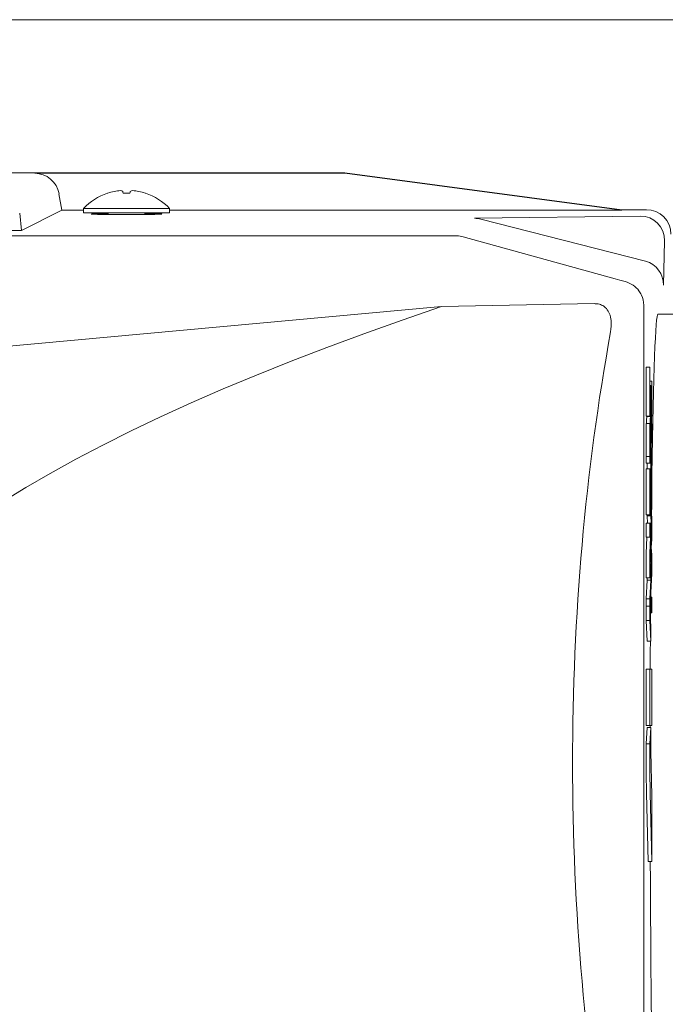
# Model space of a CAD drawing. Units: millimetres. Extents: x 118 to 320, y 69 to 204.
# Drawn here: x 220 to 235, y 181 to 204 of the extents above; entities that cross this region are included whole.
import ezdxf

# ---------------------------------------------------------------- set-up
doc = ezdxf.new("R2010")
doc.units = ezdxf.units.MM

msp = doc.modelspace()

# ---------------------------------------------------------------- linework, layer by layer
at = {"color": 7, "linetype": 'Continuous', "lineweight": 15}
for p, q in [((246.336, 204.189), (189.194, 204.189)), ((189.122, 200.632), (227.694, 200.632)), ((220.492, 200.62), (227.693, 200.62)), ((227.693, 200.62), (227.694, 200.632)), ((227.693, 200.62), (234.121, 199.763)), ((227.694, 200.632), (234.122, 199.775)), ((221.122, 199.763), (221.054, 200.147)), ((222.187, 200.159), (222.18, 200.159)), ((222.7, 200.159), (222.544, 200.159)), ((223.064, 200.159), (223.058, 200.159)), ((221.122, 199.763), (220.186, 199.294)), ((221.122, 199.763), (221.622, 199.763)), ((221.622, 199.804), (221.622, 199.704)), ((221.622, 199.804), (223.622, 199.804)), ((223.622, 199.704), (223.622, 199.804)), ((223.622, 199.763), (234.121, 199.763)), ((234.122, 199.775), (234.121, 199.763)), ((234.122, 199.775), (234.694, 199.775)), ((220.186, 199.294), (220.142, 199.691)), ((221.622, 199.704), (223.622, 199.704)), ((222.194, 199.704), (222.194, 199.665)), ((222.979, 199.665), (222.265, 199.665)), ((223.051, 199.665), (223.051, 199.704)), ((234.546, 199.627), (230.703, 199.574)), ((234.672, 198.577), (230.852, 199.557)), ((212.773, 199.294), (220.186, 199.294)), ((230.294, 199.166), (185.254, 199.166)), ((233.966, 198.168), (230.441, 199.146)), ((235.09, 198.018), (235.113, 199.051)), ((213.979, 196.061), (229.938, 197.527)), ((229.938, 197.527), (233.486, 197.592)), ((234.632, 197.56), (234.632, 176.276)), ((235.389, 197.346), (234.961, 197.346)), ((234.686, 194.977), (234.686, 196.118)), ((234.686, 196.118), (234.772, 196.118)), ((234.772, 196.118), (234.772, 194.977)), ((234.774, 196.118), (234.772, 196.118)), ((234.776, 195.692), (234.776, 195.963)), ((234.776, 195.792), (234.822, 195.792)), ((234.795, 195.692), (234.776, 195.692)), ((234.795, 195.338), (234.795, 195.692)), ((234.822, 195.792), (234.801, 195.352)), ((234.822, 195.415), (234.822, 195.792)), ((234.818, 195.328), (234.822, 195.415)), ((234.776, 195.338), (234.795, 195.338)), ((234.776, 194.977), (234.776, 195.338)), ((234.776, 195.183), (234.799, 195.183)), ((234.799, 195.183), (234.799, 194.846)), ((234.804, 195.07), (234.813, 195.24)), ((234.813, 195.24), (234.813, 194.93)), ((234.818, 195.011), (234.818, 195.328)), ((234.686, 194.977), (234.772, 194.977)), ((234.788, 194.967), (234.702, 194.967)), ((234.714, 194.967), (234.714, 194.977)), ((234.772, 194.977), (234.776, 194.977)), ((234.822, 194.712), (234.804, 195.07)), ((234.811, 194.93), (234.813, 194.93)), ((234.813, 194.93), (234.818, 195.011)), ((234.686, 194.373), (234.686, 194.806)), ((234.686, 194.806), (234.772, 194.806)), ((234.772, 194.806), (234.772, 194.373)), ((234.777, 194.806), (234.772, 194.806)), ((234.777, 194.372), (234.777, 194.806)), ((234.799, 194.846), (234.822, 194.36)), ((234.822, 194.36), (234.822, 194.712)), ((234.795, 193.9), (234.795, 194.475)), ((234.799, 194.607), (234.799, 193.395)), ((234.801, 194.607), (234.799, 194.607)), ((234.79, 194.437), (234.79, 193.9)), ((234.804, 194.153), (234.804, 194.451)), ((234.804, 194.36), (234.822, 194.36)), ((234.688, 194.037), (234.774, 194.037)), ((234.822, 194.153), (234.804, 194.153)), ((234.822, 193.797), (234.822, 194.153)), ((234.693, 193.885), (234.779, 193.885)), ((234.714, 193.751), (234.714, 193.885)), ((234.79, 193.9), (234.795, 193.9)), ((234.804, 193.797), (234.822, 193.797)), ((234.804, 193.395), (234.804, 193.797)), ((234.686, 192.682), (234.686, 193.751)), ((234.686, 193.751), (234.772, 193.751)), ((234.772, 193.751), (234.772, 192.682)), ((234.777, 193.751), (234.772, 193.751)), ((234.777, 193.042), (234.777, 193.751)), ((234.777, 193.75), (234.79, 193.75)), ((234.777, 193.703), (234.781, 193.703)), ((234.781, 193.703), (234.781, 193.093)), ((234.786, 193.703), (234.781, 193.703)), ((234.786, 193.173), (234.786, 193.703)), ((234.79, 193.75), (234.79, 193.064)), ((234.795, 193.75), (234.79, 193.75)), ((234.795, 192.88), (234.795, 193.75)), ((234.822, 193.611), (234.801, 193.175)), ((234.804, 193.611), (234.822, 193.611)), ((234.822, 193.242), (234.822, 193.611)), ((234.795, 193.395), (234.799, 193.395)), ((234.799, 193.395), (234.804, 193.395)), ((234.777, 193.093), (234.781, 193.093)), ((234.781, 193.093), (234.786, 193.173)), ((234.818, 193.154), (234.822, 193.242)), ((234.818, 192.84), (234.818, 193.154)), ((234.79, 193.042), (234.777, 193.042)), ((234.799, 193.006), (234.799, 192.664)), ((234.803, 192.893), (234.813, 193.065)), ((234.82, 192.578), (234.803, 192.893)), ((234.813, 193.065), (234.813, 192.759)), ((234.686, 192.682), (234.772, 192.682)), ((234.706, 192.682), (234.791, 192.682)), ((234.714, 192.664), (234.714, 192.682)), ((234.722, 192.489), (234.714, 192.664)), ((234.714, 192.664), (234.799, 192.664)), ((234.772, 192.682), (234.791, 192.682)), ((234.799, 192.664), (234.815, 192.323)), ((234.81, 192.759), (234.813, 192.759)), ((234.813, 192.759), (234.818, 192.84)), ((234.686, 192.169), (234.686, 192.489)), ((234.686, 192.489), (234.772, 192.489)), ((234.772, 192.489), (234.772, 192.169)), ((234.795, 192.489), (234.772, 192.489)), ((234.795, 192.119), (234.795, 192.489)), ((234.795, 192.323), (234.815, 192.323)), ((234.815, 192.323), (234.802, 192.172)), ((234.822, 192.113), (234.822, 192.39)), ((234.686, 192.169), (234.772, 192.169)), ((234.689, 191.783), (234.703, 192.169)), ((234.772, 192.169), (234.789, 192.169)), ((234.789, 192.169), (234.774, 191.783)), ((234.799, 191.998), (234.799, 191.693)), ((234.805, 191.929), (234.822, 192.113)), ((234.778, 191.543), (234.793, 191.938)), ((234.819, 191.755), (234.805, 191.929)), ((234.686, 191.219), (234.686, 191.603)), ((234.772, 191.603), (234.772, 191.219)), ((234.795, 191.543), (234.778, 191.543)), ((234.783, 191.693), (234.799, 191.693)), ((234.795, 191.219), (234.795, 191.543)), ((234.795, 191.529), (234.815, 191.529)), ((234.799, 191.693), (234.815, 191.529)), ((234.815, 191.529), (234.801, 191.269)), ((234.822, 191.324), (234.822, 191.56)), ((234.799, 190.881), (234.822, 191.324)), ((234.686, 191.219), (234.772, 191.219)), ((234.689, 190.734), (234.709, 191.168)), ((234.709, 191.168), (234.795, 191.168)), ((234.772, 191.219), (234.795, 191.219)), ((234.795, 191.168), (234.774, 190.734)), ((234.795, 190.813), (234.795, 191.168)), ((234.799, 191.131), (234.799, 190.881)), ((234.795, 190.881), (234.799, 190.881)), ((234.689, 190.73), (234.689, 190.734)), ((234.689, 190.73), (234.774, 190.73)), ((234.774, 190.734), (234.774, 190.73)), ((234.776, 190.451), (234.786, 190.623)), ((234.786, 190.623), (234.786, 190.311)), ((234.79, 190.712), (234.795, 190.797)), ((234.79, 190.405), (234.79, 190.712)), ((234.79, 190.633), (234.799, 190.633)), ((234.802, 190.771), (234.793, 190.771)), ((234.799, 190.633), (234.799, 190.41)), ((234.822, 190.769), (234.802, 190.769)), ((234.822, 190.41), (234.822, 190.769)), ((234.686, 190.547), (234.686, 190.56)), ((234.686, 190.56), (234.772, 190.56)), ((234.686, 190.23), (234.686, 190.547)), ((234.772, 190.56), (234.772, 190.547)), ((234.772, 190.547), (234.772, 190.23)), ((234.795, 190.096), (234.776, 190.451)), ((234.786, 190.311), (234.79, 190.388)), ((234.79, 190.41), (234.799, 190.41)), ((234.799, 190.41), (234.822, 190.41)), ((234.709, 189.748), (234.686, 190.23)), ((234.686, 190.23), (234.772, 190.23)), ((234.772, 190.23), (234.795, 189.748)), ((234.784, 190.311), (234.786, 190.311)), ((234.795, 189.748), (234.795, 190.096)), ((234.709, 189.748), (234.795, 189.748)), ((234.686, 187.789), (234.686, 189.1)), ((234.686, 189.1), (234.772, 189.1)), ((234.772, 189.1), (234.772, 187.789)), ((234.822, 189.1), (234.772, 189.1)), ((234.822, 187.789), (234.822, 189.1)), ((234.686, 187.789), (234.772, 187.789)), ((234.686, 187.362), (234.708, 187.747)), ((234.708, 187.747), (234.793, 187.747)), ((234.772, 187.789), (234.822, 187.789)), ((234.793, 187.747), (234.772, 187.362)), ((234.793, 187.467), (234.793, 187.747)), ((234.686, 187.108), (234.686, 187.362)), ((234.686, 187.362), (234.772, 187.362)), ((234.772, 187.362), (234.772, 187.108)), ((234.822, 186.158), (234.796, 187.196)), ((234.736, 184.632), (234.697, 186.22)), ((234.783, 186.22), (234.822, 184.632)), ((234.822, 184.632), (234.822, 186.158)), ((234.736, 184.632), (234.822, 184.632))]:
    msp.add_line(p, q, dxfattribs=at)
for centre, radius, start, end in [((222.62, 198.845), 1.384, 101.8004, 108.2462), ((222.56, 199.008), 1.213, 93.6785, 100.5946), ((222.445, 200.015), 0.206, 63.62, 79.7249), ((221.134, 199.94), 1.426, 8.835, 10.4787), ((224.11, 199.94), 1.426, 169.5213, 171.165), ((222.799, 200.015), 0.206, 100.2751, 116.38), ((222.684, 199.008), 1.213, 79.4054, 86.3215), ((222.624, 198.845), 1.384, 71.7538, 78.1996), ((222.622, 198.851), 1.381, 108.6825, 136.3972), ((222.622, 198.851), 1.381, 43.6028, 71.3175)]:
    msp.add_arc(centre, radius, start, end, dxfattribs=at)
for centre, major_axis, ratio, start_param, end_param in [((220.491, 200.048), (-0.512, -0.256), 0.999239, 2.852295, 4.248559), ((234.693, 199.204), (0.404, 0.404), 0.999695, 5.497939, 7.068431), ((230.69, 198.99), (0.371, 0.462), 0.963904, 0.41129, 0.671872), ((234.533, 199.043), (0.371, 0.462), 0.963904, 5.384566, 6.955057), ((230.276, 198.576), (0.233, 0.546), 0.957311, 0.126799, 0.387381), ((234.511, 198.01), (0.371, 0.462), 0.963904, 5.384566, 6.694475), ((234.32, 198.097), (0.614, -0.155), 0.032884, 4.108275, 4.526666), ((234.039, 197.538), (0.549, 0.235), 0.948968, 5.897764, 6.318973), ((374.456, 186.918), (159.431, 0), 0.157586, 2.705627, 3.577558), ((234.961, 186.918), (0, 10.429), 0.017455, 0, 0.873961), ((246.601, 186.918), (0, 28.263), 0.481962, 1.208568, 1.933025), ((234.961, 186.918), (0, 10.429), 0.017455, 1.233881, 1.248027), ((234.961, 186.918), (0, 10.429), 0.017455, 1.295937, 1.360005), ((234.961, 186.918), (0, 10.429), 0.017455, 1.487123, 1.491244), ((234.961, 186.918), (0, 10.429), 0.017455, 1.791768, 3.141593)]:
    msp.add_ellipse(centre, major_axis=major_axis, ratio=ratio, start_param=start_param, end_param=end_param, dxfattribs=at)
for points, knots in [([(222.265, 199.665), (222.213, 199.665), (222.109, 199.665), (221.97, 199.666), (221.864, 199.668), (221.803, 199.671), (221.795, 199.674), (221.839, 199.676), (221.932, 199.679), (222.055, 199.68), (222.15, 199.681), (222.194, 199.681)], [0, 0, 0, 0, 0.112884, 0.225777, 0.338774, 0.451689, 0.564582, 0.677514, 0.790536, 0.903694, 1, 1, 1, 1]), ([(223.051, 199.681), (223.078, 199.681), (223.158, 199.68), (223.274, 199.679), (223.38, 199.677), (223.441, 199.675), (223.449, 199.672), (223.405, 199.669), (223.313, 199.667), (223.182, 199.665), (223.064, 199.665), (222.996, 199.665), (222.979, 199.665)], [0, 0, 0, 0, 0.060369, 0.173269, 0.286274, 0.399194, 0.512095, 0.625034, 0.738063, 0.851228, 0.9644, 1, 1, 1, 1]), ([(234.201, 198.105), (234.265, 198.082), (234.391, 198.034), (234.517, 197.907), (234.562, 197.825), (234.58, 197.791)], [0, 0, 0, 0, 0.372195, 0.744398, 1, 1, 1, 1]), ([(233.863, 196.933), (233.874, 197.023), (233.891, 197.166), (233.847, 197.353), (233.777, 197.472), (233.683, 197.551), (233.583, 197.589), (233.515, 197.591), (233.486, 197.592)], [0, 0, 0, 0, 0.313205, 0.50012, 0.65727, 0.780501, 0.904013, 1, 1, 1, 1]), ([(234.776, 195.963), (234.776, 195.981), (234.776, 196.016), (234.776, 196.063), (234.775, 196.097), (234.774, 196.115), (234.774, 196.117), (234.774, 196.118)], [0, 0, 0, 0, 0.2193674, 0.4387466, 0.6579051, 0.8764655, 1, 1, 1, 1]), ([(234.801, 195.352), (234.801, 195.343), (234.8, 195.325), (234.8, 195.277), (234.799, 195.227), (234.799, 195.195), (234.799, 195.183)], [0, 0, 0, 0, 0.276661, 0.55331, 0.83044, 1, 1, 1, 1]), ([(234.697, 194.806), (234.697, 194.816), (234.698, 194.861), (234.699, 194.916), (234.701, 194.963), (234.702, 194.962), (234.702, 194.961)], [0, 0, 0, 0, 0.090654, 0.407324, 0.723112, 1, 1, 1, 1]), ([(234.795, 194.475), (234.795, 194.558), (234.794, 194.686), (234.793, 194.833), (234.792, 194.915), (234.79, 194.967), (234.787, 194.972), (234.785, 194.935), (234.783, 194.84), (234.782, 194.688), (234.781, 194.515), (234.78, 194.376), (234.78, 194.29), (234.779, 194.255), (234.779, 194.238), (234.778, 194.234), (234.778, 194.241), (234.777, 194.256), (234.777, 194.292), (234.777, 194.333), (234.777, 194.365), (234.777, 194.372)], [0, 0, 0, 0, 0.131021, 0.20078, 0.256365, 0.311813, 0.391182, 0.468988, 0.537081, 0.617993, 0.730284, 0.815824, 0.849, 0.869734, 0.890415, 0.905046, 0.919678, 0.934302, 0.948979, 0.988176, 1, 1, 1, 1]), ([(234.774, 194.037), (234.774, 194.012), (234.774, 193.963), (234.776, 193.907), (234.778, 193.883), (234.78, 193.882), (234.782, 193.919), (234.783, 193.986), (234.784, 194.113), (234.785, 194.261), (234.786, 194.421), (234.786, 194.529), (234.787, 194.586), (234.788, 194.603), (234.788, 194.606), (234.789, 194.596), (234.79, 194.578), (234.79, 194.564), (234.79, 194.56)], [0, 0, 0, 0, 0.0606, 0.121186, 0.206033, 0.296259, 0.362921, 0.429574, 0.511824, 0.655556, 0.754047, 0.853077, 0.88229, 0.911821, 0.937075, 0.962674, 0.988289, 1, 1, 1, 1]), ([(234.79, 194.56), (234.79, 194.55), (234.79, 194.531), (234.79, 194.49), (234.79, 194.458), (234.79, 194.437)], [0, 0, 0, 0, 0.25079, 0.501686, 1, 1, 1, 1]), ([(234.804, 194.451), (234.804, 194.472), (234.804, 194.511), (234.803, 194.561), (234.802, 194.593), (234.802, 194.605), (234.801, 194.606), (234.801, 194.607)], [0, 0, 0, 0, 0.249265, 0.486277, 0.693743, 0.883687, 1, 1, 1, 1]), ([(234.688, 194.037), (234.687, 194.08), (234.687, 194.154), (234.687, 194.272), (234.686, 194.339), (234.686, 194.373)], [0, 0, 0, 0, 0.417818, 0.707164, 1, 1, 1, 1]), ([(234.772, 194.373), (234.772, 194.326), (234.772, 194.23), (234.773, 194.114), (234.773, 194.055), (234.774, 194.037)], [0, 0, 0, 0, 0.408988, 0.821419, 1, 1, 1, 1]), ([(234.693, 193.888), (234.693, 193.887), (234.692, 193.882), (234.69, 193.904), (234.689, 193.959), (234.688, 194.011), (234.688, 194.037)], [0, 0, 0, 0, 0.095359, 0.484931, 0.734837, 1, 1, 1, 1]), ([(234.801, 193.175), (234.801, 193.166), (234.8, 193.146), (234.8, 193.096), (234.799, 193.047), (234.799, 193.018), (234.799, 193.006)], [0, 0, 0, 0, 0.273215, 0.604702, 0.838715, 1, 1, 1, 1]), ([(234.79, 193.064), (234.79, 193.062), (234.79, 193.057), (234.79, 193.05), (234.79, 193.045), (234.79, 193.042), (234.79, 193.042), (234.79, 193.042)], [0, 0, 0, 0, 0.179916, 0.420543, 0.666839, 0.885731, 1, 1, 1, 1]), ([(234.791, 192.682), (234.792, 192.684), (234.793, 192.688), (234.794, 192.721), (234.794, 192.769), (234.795, 192.825), (234.795, 192.864), (234.795, 192.88)], [0, 0, 0, 0, 0.206937, 0.413519, 0.627437, 0.842211, 1, 1, 1, 1]), ([(234.822, 192.39), (234.822, 192.412), (234.822, 192.457), (234.821, 192.516), (234.821, 192.558), (234.82, 192.572), (234.82, 192.578)], [0, 0, 0, 0, 0.2710354, 0.5420689, 0.812839, 1, 1, 1, 1]), ([(234.802, 192.172), (234.802, 192.166), (234.801, 192.154), (234.8, 192.116), (234.8, 192.061), (234.799, 192.02), (234.799, 191.998)], [0, 0, 0, 0, 0.244764, 0.489899, 0.729596, 1, 1, 1, 1]), ([(234.793, 191.938), (234.793, 191.95), (234.794, 191.972), (234.795, 192.028), (234.795, 192.079), (234.795, 192.11), (234.795, 192.119)], [0, 0, 0, 0, 0.294268, 0.588493, 0.883382, 1, 1, 1, 1]), ([(234.686, 191.603), (234.687, 191.625), (234.687, 191.671), (234.687, 191.731), (234.688, 191.766), (234.688, 191.78), (234.689, 191.783)], [0, 0, 0, 0, 0.300154, 0.600596, 0.895698, 1, 1, 1, 1]), ([(234.774, 191.783), (234.774, 191.772), (234.773, 191.75), (234.773, 191.694), (234.772, 191.643), (234.772, 191.611), (234.772, 191.603)], [0, 0, 0, 0, 0.2940508, 0.5880632, 0.8826984, 1, 1, 1, 1]), ([(234.822, 191.56), (234.822, 191.583), (234.822, 191.627), (234.821, 191.687), (234.82, 191.734), (234.82, 191.748), (234.819, 191.755)], [0, 0, 0, 0, 0.245569, 0.491147, 0.73648, 1, 1, 1, 1]), ([(234.801, 191.269), (234.801, 191.263), (234.8, 191.25), (234.8, 191.214), (234.799, 191.173), (234.799, 191.144), (234.799, 191.131)], [0, 0, 0, 0, 0.264649, 0.529292, 0.794479, 1, 1, 1, 1]), ([(234.714, 191.168), (234.714, 191.172), (234.714, 191.191), (234.714, 191.207), (234.714, 191.219)], [0, 0, 0, 0, 0.192957, 1, 1, 1, 1]), ([(234.795, 190.797), (234.795, 190.798), (234.795, 190.799), (234.795, 190.803), (234.795, 190.808), (234.795, 190.812), (234.795, 190.813)], [0, 0, 0, 0, 0.249062, 0.497682, 0.751187, 1, 1, 1, 1]), ([(234.686, 190.56), (234.687, 190.582), (234.687, 190.625), (234.687, 190.682), (234.688, 190.715), (234.688, 190.727), (234.689, 190.73)], [0, 0, 0, 0, 0.300113, 0.599995, 0.900708, 1, 1, 1, 1]), ([(234.774, 190.73), (234.774, 190.72), (234.773, 190.699), (234.773, 190.646), (234.772, 190.597), (234.772, 190.568), (234.772, 190.56)], [0, 0, 0, 0, 0.297273, 0.594427, 0.89304, 1, 1, 1, 1]), ([(234.802, 190.769), (234.802, 190.77), (234.801, 190.771), (234.801, 190.751), (234.8, 190.716), (234.799, 190.674), (234.799, 190.645), (234.799, 190.633)], [0, 0, 0, 0, 0.213873, 0.427753, 0.641812, 0.856402, 1, 1, 1, 1]), ([(234.79, 190.388), (234.79, 190.389), (234.79, 190.39), (234.79, 190.394), (234.79, 190.399), (234.79, 190.403), (234.79, 190.405)], [0, 0, 0, 0, 0.249058, 0.49768, 0.751198, 1, 1, 1, 1]), ([(234.796, 187.196), (234.795, 187.221), (234.794, 187.268), (234.793, 187.365), (234.793, 187.433), (234.793, 187.467)], [0, 0, 0, 0, 0.3728109, 0.6839994, 1, 1, 1, 1]), ([(234.697, 186.22), (234.696, 186.273), (234.693, 186.378), (234.69, 186.578), (234.688, 186.798), (234.687, 186.987), (234.687, 187.088), (234.686, 187.108)], [0, 0, 0, 0, 0.2342, 0.468843, 0.723562, 0.944501, 1, 1, 1, 1]), ([(234.772, 187.108), (234.772, 187.048), (234.773, 186.929), (234.774, 186.761), (234.776, 186.583), (234.779, 186.394), (234.781, 186.278), (234.783, 186.22)], [0, 0, 0, 0, 0.164477, 0.327311, 0.489896, 0.742274, 1, 1, 1, 1])]:
    msp.add_open_spline(points, degree=3, knots=knots, dxfattribs=at)

doc.saveas('drawing.dxf')
